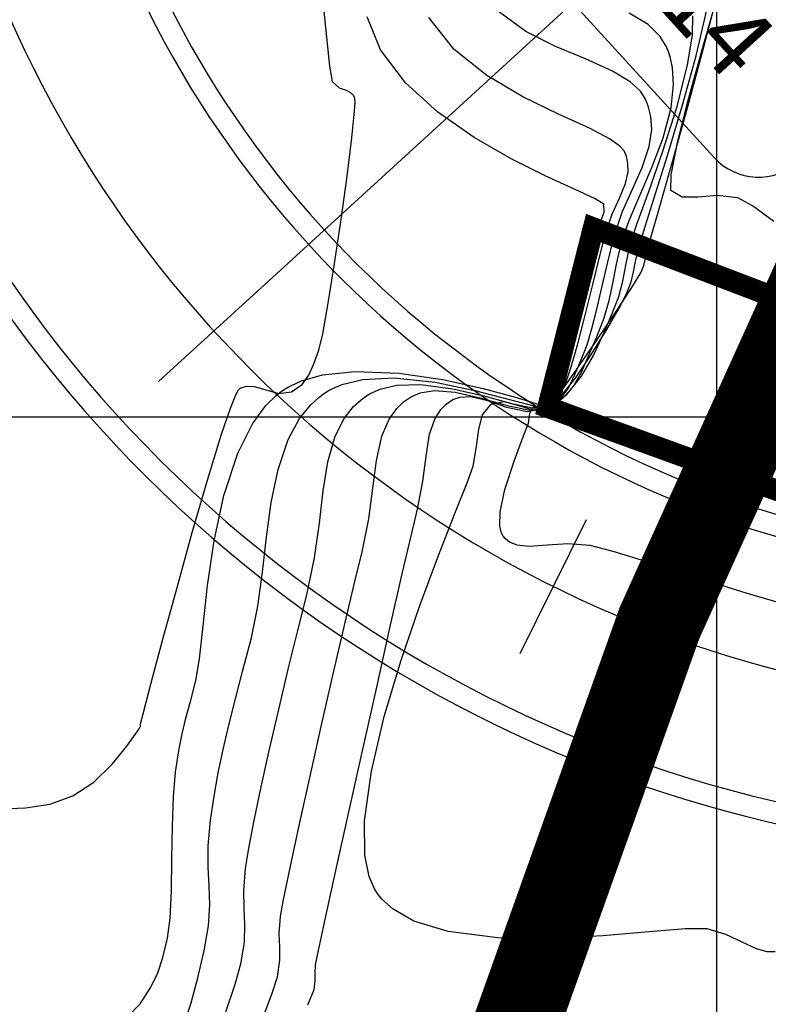
# Model space of a CAD drawing. Units: feet. Extents: x 760391 to 761544, y 8560933 to 8561584.
# Drawn here: x 761000 to 761017, y 8561176 to 8561199 of the extents above; entities that cross this region are included whole.
import ezdxf
from ezdxf.enums import TextEntityAlignment as Align

# ---------------------------------------------------------------- set-up
doc = ezdxf.new("R2010")
doc.units = ezdxf.units.FT
doc.header["$LTSCALE"] = 12.7
doc.header["$MEASUREMENT"] = 0
doc.linetypes.add('DASHED2', pattern=[0.375, 0.25, -0.125])
for name, color, linetype, lineweight in [('berma', 4, 'DASHED2', 25), ('calzada', 4, 'Continuous', 30), ('eje rio', 5, 'Continuous', 35), ('puente', 7, 'Continuous', 35)]:
    doc.layers.add(name, color=color, linetype=linetype, lineweight=lineweight)
for name, color, linetype in [('CONT-MJR', 38, 'Continuous'), ('CONT-MNR', 33, 'Continuous'), ('COORD_LIN', 8, 'Continuous'), ('EJE_ESTACA', 7, 'Continuous'), ('EJE_LINEA', 5, 'Continuous'), ('Pnt_Descripcion', 1, 'Continuous')]:
    doc.layers.add(name, color=color, linetype=linetype)
doc.styles.add('SIMPLEX', font='simplex.shx')

# ---------------------------------------------------------------- blocks, each defined once
blk = doc.blocks.new('Km1')
for p, q in [((0, 21.895), (-7, 21.895)), ((0, 21.895), (7, 21.895)), ((-9, 17), (-9, 19.895)), ((9, 17), (9, 19.895)), ((0, 15), (-7, 15)), ((0, 0), (0, 15)), ((0, 15), (7, 15))]:
    blk.add_line(p, q)
for centre, start, end in [((-7, 19.895), 90, 180), ((7, 19.895), 0, 90), ((-7, 17), 180, 270), ((7, 17), 270, 0)]:
    blk.add_arc(centre, 2, start, end)
at = {"layer": 'Pnt_Descripcion', "style": 'SIMPLEX'}
blk.add_attdef('Km', text='', height=2.4, dxfattribs=at).set_placement((0, 17), align=Align.CENTER)

msp = doc.modelspace()

# ---------------------------------------------------------------- linework, layer by layer
at = {"layer": 'berma', "linetype": 'Continuous'}
for points in [[(760776.418, 8561261.759), (760799.22, 8561269.367, -0.096901), (760834.827, 8561273.977), (760873.776, 8561271.465, 0.027314), (760906.144, 8561271.147), (760964.426, 8561273.76, -0.468301), (761003.258, 8561231.203), (761000.758, 8561212.948, 1.078459), (761047.537, 8561210.098), (761047.315, 8561225.207, -0.131036), (761059.045, 8561271.937), (761073.559, 8561298.098, -0.273061), (761111.684, 8561320.494), (761253.518, 8561320.212, -0.327132), (761294.935, 8561289.741), (761301.816, 8561267.817, 1.085879), (761332.279, 8561280.214), (761294.789, 8561354.246, -0.121333), (761277.168, 8561430.435), (761277.745, 8561471.216, -0.660562), (761360.296, 8561505.059), (761377.145, 8561488.445)], [(760778.633, 8561255.119), (760801.436, 8561262.727, -0.096901), (760834.376, 8561266.992), (760873.325, 8561264.479, 0.027314), (760906.458, 8561264.154), (760964.739, 8561266.767, -0.468301), (760996.323, 8561232.154), (760993.822, 8561213.897, 1.078459), (761054.537, 8561210.201), (761054.314, 8561225.31, -0.131036), (761065.166, 8561268.541), (761079.68, 8561294.702, -0.273061), (761111.67, 8561313.494), (761253.504, 8561313.212, -0.327132), (761288.256, 8561287.644), (761295.138, 8561265.721, 1.085879), (761338.524, 8561283.376), (761301.034, 8561357.408, -0.121333), (761284.167, 8561430.336), (761284.744, 8561471.117, -0.660562), (761355.381, 8561500.075), (761372.23, 8561483.46)]]:
    msp.add_lwpolyline(points, format="xyb", dxfattribs=at)
at = {"layer": 'calzada', "linetype": 'Continuous'}
for points in [[(760776.576, 8561261.285), (760799.379, 8561268.892, -0.096901), (760834.795, 8561273.478), (760873.743, 8561270.966, 0.027314), (760906.167, 8561270.648), (760964.448, 8561273.261, -0.468301), (761002.762, 8561231.271), (761000.262, 8561213.015, 1.078459), (761048.037, 8561210.106), (761047.814, 8561225.214, -0.131036), (761059.482, 8561271.695), (761073.997, 8561297.856, -0.273061), (761111.683, 8561319.994), (761253.517, 8561319.712, -0.327132), (761294.458, 8561289.591), (761301.339, 8561267.668, 1.085879), (761332.725, 8561280.44), (761295.235, 8561354.472, -0.121333), (761277.668, 8561430.428), (761278.245, 8561471.209, -0.660562), (761359.945, 8561504.703), (761376.794, 8561488.089)], [(760778.475, 8561255.593), (760801.278, 8561263.201, -0.096901), (760834.409, 8561267.491), (760873.357, 8561264.978, 0.027314), (760906.435, 8561264.654), (760964.717, 8561267.267, -0.468301), (760996.818, 8561232.086), (760994.318, 8561213.829, 1.078459), (761054.037, 8561210.193), (761053.814, 8561225.302, -0.131036), (761064.729, 8561268.784), (761079.243, 8561294.945, -0.273061), (761111.671, 8561313.994), (761253.505, 8561313.712, -0.327132), (761288.733, 8561287.794), (761295.615, 8561265.871, 1.085879), (761338.078, 8561283.15), (761300.588, 8561357.182, -0.121333), (761283.667, 8561430.343), (761284.244, 8561471.124, -0.660562), (761355.732, 8561500.431), (761372.581, 8561483.817)]]:
    msp.add_lwpolyline(points, format="xyb", dxfattribs=at)
at = {"layer": 'CONT-MJR'}
for p, q in [((761015.551, 8561198.203, 1355), (761015.91, 8561199.469, 1355)), ((761011.4, 8561198.549, 1360), (761010.766, 8561199.012, 1360)), ((761012.1, 8561198.197, 1360), (761011.4, 8561198.549, 1360)), ((761012.799, 8561197.905, 1360), (761012.1, 8561198.197, 1360)), ((761015.218, 8561196.992, 1355), (761015.551, 8561198.203, 1355)), ((761013.432, 8561197.623, 1360), (761012.799, 8561197.905, 1360)), ((761013.846, 8561197.37, 1360), (761013.432, 8561197.623, 1360)), ((761014.081, 8561197.148, 1360), (761013.846, 8561197.37, 1360)), ((761014.193, 8561196.978, 1360), (761014.081, 8561197.148, 1360)), ((761014.234, 8561196.885, 1360), (761014.193, 8561196.978, 1360)), ((761014.272, 8561196.775, 1360), (761014.234, 8561196.885, 1360)), ((761014.953, 8561195.951, 1355), (761015.218, 8561196.992, 1355)), ((761014.323, 8561196.561, 1360), (761014.272, 8561196.775, 1360)), ((761014.346, 8561196.251, 1360), (761014.323, 8561196.561, 1360)), ((761014.291, 8561195.853, 1360), (761014.346, 8561196.251, 1360)), ((761014.124, 8561195.362, 1360), (761014.291, 8561195.853, 1360)), ((761014.798, 8561195.193, 1355), (761014.953, 8561195.951, 1355)), ((761013.896, 8561194.86, 1360), (761014.124, 8561195.362, 1360)), ((761014.796, 8561194.831, 1355), (761014.798, 8561195.193, 1355)), ((761013.656, 8561194.323, 1360), (761013.896, 8561194.86, 1360)), ((761015.059, 8561194.67, 1355), (761014.796, 8561194.831, 1355)), ((761015.43, 8561194.672, 1355), (761015.059, 8561194.67, 1355)), ((761015.875, 8561194.709, 1355), (761015.43, 8561194.672, 1355)), ((761016.363, 8561194.655, 1355), (761015.875, 8561194.709, 1355)), ((761016.703, 8561194.47, 1355), (761016.363, 8561194.655, 1355)), ((761017.204, 8561194.106, 1355), (761016.703, 8561194.47, 1355)), ((761013.458, 8561193.729, 1360), (761013.656, 8561194.323, 1360)), ((761013.31, 8561193.122, 1360), (761013.458, 8561193.729, 1360)), ((761013.179, 8561192.561, 1360), (761013.31, 8561193.122, 1360)), ((761013.061, 8561192.052, 1360), (761013.179, 8561192.561, 1360)), ((761012.948, 8561191.602, 1360), (761013.061, 8561192.052, 1360)), ((761012.834, 8561191.217, 1360), (761012.948, 8561191.602, 1360)), ((761012.712, 8561190.902, 1360), (761012.834, 8561191.217, 1360)), ((761012.55, 8561190.521, 1360), (761012.712, 8561190.902, 1360)), ((761012.404, 8561190.207, 1360), (761012.55, 8561190.521, 1360)), ((761007.993, 8561190.182, 1360), (761008.381, 8561190.272, 1360)), ((761008.381, 8561190.272, 1360), (761008.947, 8561190.289, 1360)), ((761008.947, 8561190.289, 1360), (761009.692, 8561190.191, 1360)), ((761012.214, 8561189.952, 1360), (761012.404, 8561190.207, 1360)), ((761007.552, 8561189.933, 1360), (761007.653, 8561190.009, 1360)), ((761007.653, 8561190.009, 1360), (761007.76, 8561190.076, 1360)), ((761007.76, 8561190.076, 1360), (761007.993, 8561190.182, 1360)), ((761009.692, 8561190.191, 1360), (761010.422, 8561190.021, 1360)), ((761010.422, 8561190.021, 1360), (761011.077, 8561189.847, 1360)), ((761007.155, 8561189.497, 1360), (761007.373, 8561189.771, 1360)), ((761007.373, 8561189.771, 1360), (761007.552, 8561189.933, 1360)), ((761011.077, 8561189.847, 1360), (761011.597, 8561189.735, 1360)), ((761011.597, 8561189.735, 1360), (761011.922, 8561189.751, 1360)), ((761011.922, 8561189.751, 1360), (761012.214, 8561189.952, 1360)), ((761006.942, 8561189.079, 1360), (761007.155, 8561189.497, 1360)), ((761006.771, 8561188.479, 1360), (761006.942, 8561189.079, 1360)), ((761006.663, 8561187.799, 1360), (761006.771, 8561188.479, 1360)), ((761006.574, 8561187.048, 1360), (761006.663, 8561187.799, 1360)), ((761006.461, 8561186.236, 1360), (761006.574, 8561187.048, 1360)), ((761006.279, 8561185.369, 1360), (761006.461, 8561186.236, 1360)), ((761006.068, 8561184.538, 1360), (761006.279, 8561185.369, 1360)), ((761005.846, 8561183.63, 1360), (761006.068, 8561184.538, 1360)), ((761005.623, 8561182.69, 1360), (761005.846, 8561183.63, 1360)), ((761005.409, 8561181.758, 1360), (761005.623, 8561182.69, 1360)), ((761005.215, 8561180.877, 1360), (761005.409, 8561181.758, 1360)), ((761005.049, 8561180.091, 1360), (761005.215, 8561180.877, 1360)), ((761004.923, 8561179.441, 1360), (761005.049, 8561180.091, 1360)), ((761004.845, 8561178.97, 1360), (761004.923, 8561179.441, 1360)), ((761004.804, 8561178.453, 1360), (761004.845, 8561178.97, 1360)), ((761004.812, 8561178.035, 1360), (761004.804, 8561178.453, 1360)), ((761004.83, 8561177.652, 1360), (761004.812, 8561178.035, 1360)), ((761004.819, 8561177.24, 1360), (761004.83, 8561177.652, 1360)), ((761004.738, 8561176.736, 1360), (761004.819, 8561177.24, 1360)), ((761004.604, 8561176.259, 1360), (761004.738, 8561176.736, 1360)), ((761004.378, 8561175.587, 1360), (761004.604, 8561176.259, 1360))]:
    msp.add_line(p, q, dxfattribs=at)
at = {"layer": 'CONT-MNR'}
for p, q in [((761006.723, 8561198.64, 1363), (761006.597, 8561199.968, 1363)), ((761015.522, 8561198.006, 1356), (761015.844, 8561199.267, 1356)), ((761014.267, 8561198.713, 1359), (761013.818, 8561198.978, 1359)), ((761015.384, 8561197.978, 1357), (761015.638, 8561199.054, 1357)), ((761008.006, 8561198.122, 1362), (761007.692, 8561198.891, 1362)), ((761009.728, 8561198.125, 1361), (761009.134, 8561198.878, 1361)), ((761015.3, 8561198.468, 1358), (761015.312, 8561198.913, 1358)), ((761006.82, 8561197.734, 1363), (761006.723, 8561198.64, 1363)), ((761014.54, 8561198.438, 1359), (761014.267, 8561198.713, 1359)), ((761014.682, 8561198.206, 1359), (761014.54, 8561198.438, 1359)), ((761015.187, 8561197.761, 1358), (761015.3, 8561198.468, 1358)), ((761008.592, 8561197.343, 1362), (761008.006, 8561198.122, 1362)), ((761010.491, 8561197.514, 1361), (761009.728, 8561198.125, 1361)), ((761014.739, 8561198.073, 1359), (761014.682, 8561198.206, 1359)), ((761014.78, 8561197.952, 1359), (761014.739, 8561198.073, 1359)), ((761014.835, 8561197.702, 1359), (761014.78, 8561197.952, 1359)), ((761015.061, 8561196.804, 1357), (761015.384, 8561197.978, 1357)), ((761015.17, 8561196.703, 1356), (761015.522, 8561198.006, 1356)), ((761006.877, 8561197.366, 1363), (761006.82, 8561197.734, 1363)), ((761014.859, 8561197.308, 1359), (761014.835, 8561197.702, 1359)), ((761014.931, 8561196.769, 1358), (761015.187, 8561197.761, 1358)), ((761007.048, 8561197.224, 1363), (761006.877, 8561197.366, 1363)), ((761011.334, 8561197.02, 1361), (761010.491, 8561197.514, 1361)), ((761007.21, 8561197.164, 1363), (761007.048, 8561197.224, 1363)), ((761007.32, 8561197.106, 1363), (761007.21, 8561197.164, 1363)), ((761009.346, 8561196.657, 1362), (761008.592, 8561197.343, 1362)), ((761014.798, 8561196.76, 1359), (761014.859, 8561197.308, 1359)), ((761007.377, 8561197.045, 1363), (761007.32, 8561197.106, 1363)), ((761007.399, 8561197.005, 1363), (761007.377, 8561197.045, 1363)), ((761007.405, 8561196.979, 1363), (761007.399, 8561197.005, 1363)), ((761007.407, 8561196.876, 1363), (761007.405, 8561196.979, 1363)), ((761012.168, 8561196.616, 1361), (761011.334, 8561197.02, 1361)), ((761007.39, 8561196.602, 1363), (761007.407, 8561196.876, 1363)), ((761010.195, 8561196.066, 1362), (761009.346, 8561196.657, 1362)), ((761014.607, 8561195.75, 1358), (761014.931, 8561196.769, 1358)), ((761014.612, 8561196.057, 1359), (761014.798, 8561196.76, 1359)), ((761014.716, 8561195.65, 1357), (761015.061, 8561196.804, 1357)), ((761014.827, 8561195.473, 1356), (761015.17, 8561196.703, 1356)), ((761007.334, 8561196.056, 1363), (761007.39, 8561196.602, 1363)), ((761012.904, 8561196.278, 1361), (761012.168, 8561196.616, 1361)), ((761013.363, 8561196.038, 1361), (761012.904, 8561196.278, 1361)), ((761007.224, 8561195.164, 1363), (761007.334, 8561196.056, 1363)), ((761011.062, 8561195.569, 1362), (761010.195, 8561196.066, 1362)), ((761013.602, 8561195.867, 1361), (761013.363, 8561196.038, 1361)), ((761014.351, 8561195.365, 1359), (761014.612, 8561196.057, 1359)), ((761013.7, 8561195.755, 1361), (761013.602, 8561195.867, 1361)), ((761013.729, 8561195.698, 1361), (761013.7, 8561195.755, 1361)), ((761014.277, 8561194.806, 1358), (761014.607, 8561195.75, 1358)), ((761011.873, 8561195.165, 1362), (761011.062, 8561195.569, 1362)), ((761013.755, 8561195.62, 1361), (761013.729, 8561195.698, 1361)), ((761013.789, 8561195.47, 1361), (761013.755, 8561195.62, 1361)), ((761014.399, 8561194.631, 1357), (761014.716, 8561195.65, 1357)), ((761013.794, 8561195.259, 1361), (761013.789, 8561195.47, 1361)), ((761014.069, 8561194.711, 1359), (761014.351, 8561195.365, 1359)), ((761014.53, 8561194.431, 1356), (761014.827, 8561195.473, 1356)), ((761007.084, 8561194.146, 1363), (761007.224, 8561195.164, 1363)), ((761012.553, 8561194.854, 1362), (761011.873, 8561195.165, 1362)), ((761013.736, 8561194.99, 1361), (761013.794, 8561195.259, 1361)), ((761013.028, 8561194.636, 1362), (761012.553, 8561194.854, 1362)), ((761013.593, 8561194.649, 1361), (761013.736, 8561194.99, 1361)), ((761013.224, 8561194.511, 1362), (761013.028, 8561194.636, 1362)), ((761013.42, 8561194.27, 1361), (761013.593, 8561194.649, 1361)), ((761013.818, 8561194.127, 1359), (761014.069, 8561194.711, 1359)), ((761014.001, 8561194.04, 1358), (761014.277, 8561194.806, 1358)), ((761014.155, 8561193.864, 1357), (761014.399, 8561194.631, 1357)), ((761013.236, 8561194.319, 1362), (761013.224, 8561194.511, 1362)), ((761014.316, 8561193.694, 1356), (761014.53, 8561194.431, 1356)), ((761006.931, 8561193.116, 1363), (761007.084, 8561194.146, 1363)), ((761013.075, 8561193.906, 1362), (761013.162, 8561194.134, 1362)), ((761013.162, 8561194.134, 1362), (761013.236, 8561194.319, 1362)), ((761013.267, 8561193.818, 1361), (761013.42, 8561194.27, 1361)), ((761013.65, 8561193.641, 1359), (761013.818, 8561194.127, 1359)), ((761012.974, 8561193.518, 1362), (761013.075, 8561193.906, 1362)), ((761013.842, 8561193.553, 1358), (761014.001, 8561194.04, 1358)), ((761013.136, 8561193.297, 1361), (761013.267, 8561193.818, 1361)), ((761014.034, 8561193.465, 1357), (761014.155, 8561193.864, 1357)), ((761014.225, 8561193.376, 1356), (761014.316, 8561193.694, 1356)), ((761012.774, 8561192.755, 1362), (761012.974, 8561193.518, 1362)), ((761013.527, 8561193.103, 1359), (761013.65, 8561193.641, 1359)), ((761013.739, 8561193.082, 1358), (761013.842, 8561193.553, 1358)), ((761013.968, 8561193.163, 1357), (761014.034, 8561193.465, 1357)), ((761012.97, 8561192.63, 1361), (761013.136, 8561193.297, 1361)), ((761014.162, 8561193.072, 1356), (761014.19, 8561193.207, 1356)), ((761014.19, 8561193.207, 1356), (761014.225, 8561193.376, 1356)), ((761006.782, 8561192.188, 1363), (761006.931, 8561193.116, 1363)), ((761013.438, 8561192.654, 1359), (761013.527, 8561193.103, 1359)), ((761013.671, 8561192.71, 1358), (761013.739, 8561193.082, 1358)), ((761013.924, 8561192.924, 1357), (761013.968, 8561193.163, 1357)), ((761014.103, 8561192.914, 1356), (761014.162, 8561193.072, 1356)), ((761012.526, 8561191.814, 1362), (761012.774, 8561192.755, 1362)), ((761013.866, 8561192.692, 1357), (761013.924, 8561192.924, 1357)), ((761013.92, 8561192.617, 1356), (761014.103, 8561192.914, 1356)), ((761012.79, 8561191.913, 1361), (761012.97, 8561192.63, 1361)), ((761013.353, 8561192.251, 1359), (761013.438, 8561192.654, 1359)), ((761013.528, 8561192.02, 1356), (761013.92, 8561192.617, 1356)), ((761013.58, 8561192.347, 1358), (761013.671, 8561192.71, 1358)), ((761013.756, 8561192.411, 1357), (761013.866, 8561192.692, 1357)), ((761013.408, 8561191.908, 1358), (761013.58, 8561192.347, 1358)), ((761013.583, 8561192.078, 1357), (761013.756, 8561192.411, 1357)), ((761006.654, 8561191.477, 1363), (761006.782, 8561192.188, 1363)), ((761013.238, 8561191.849, 1359), (761013.353, 8561192.251, 1359)), ((761013.296, 8561191.577, 1357), (761013.583, 8561192.078, 1357)), ((761012.615, 8561191.239, 1361), (761012.79, 8561191.913, 1361)), ((761013.029, 8561191.279, 1356), (761013.528, 8561192.02, 1356)), ((761013.06, 8561191.405, 1359), (761013.238, 8561191.849, 1359)), ((761013.212, 8561191.461, 1358), (761013.408, 8561191.908, 1358)), ((761012.283, 8561190.892, 1362), (761012.526, 8561191.814, 1362)), ((761006.563, 8561191.096, 1363), (761006.654, 8561191.477, 1363)), ((761012.868, 8561190.959, 1359), (761013.06, 8561191.405, 1359)), ((761012.94, 8561191, 1357), (761013.296, 8561191.577, 1357)), ((761012.983, 8561190.968, 1358), (761013.212, 8561191.461, 1358)), ((761012.466, 8561190.703, 1361), (761012.615, 8561191.239, 1361)), ((761012.527, 8561190.549, 1356), (761013.029, 8561191.279, 1356)), ((761006.444, 8561190.772, 1363), (761006.563, 8561191.096, 1363)), ((761012.562, 8561190.44, 1357), (761012.94, 8561191, 1357)), ((761012.703, 8561190.575, 1359), (761012.868, 8561190.959, 1359)), ((761012.705, 8561190.482, 1358), (761012.983, 8561190.968, 1358)), ((761006.327, 8561190.505, 1363), (761006.444, 8561190.772, 1363)), ((761012.096, 8561190.187, 1362), (761012.283, 8561190.892, 1362)), ((761012.365, 8561190.399, 1361), (761012.466, 8561190.703, 1361)), ((761006.132, 8561190.364, 1362), (761006.645, 8561190.512, 1362)), ((761006.168, 8561190.289, 1363), (761006.327, 8561190.505, 1363)), ((761006.645, 8561190.512, 1362), (761007.409, 8561190.595, 1362)), ((761007.409, 8561190.595, 1362), (761008.434, 8561190.555, 1362)), ((761007.59, 8561190.405, 1361), (761008.32, 8561190.442, 1361)), ((761008.32, 8561190.442, 1361), (761009.281, 8561190.343, 1361)), ((761008.434, 8561190.555, 1362), (761009.46, 8561190.404, 1362)), ((761012.125, 8561189.986, 1356), (761012.527, 8561190.549, 1356)), ((761012.209, 8561189.991, 1357), (761012.562, 8561190.44, 1357)), ((761012.358, 8561190.058, 1358), (761012.705, 8561190.482, 1358)), ((761012.519, 8561190.249, 1359), (761012.703, 8561190.575, 1359)), ((761004.71, 8561190.192, 1363), (761004.763, 8561190.222, 1363)), ((761004.763, 8561190.222, 1363), (761004.874, 8561190.254, 1363)), ((761004.874, 8561190.254, 1363), (761005.05, 8561190.245, 1363)), ((761005.05, 8561190.245, 1363), (761005.297, 8561190.17, 1363)), ((761005.691, 8561190.131, 1362), (761005.829, 8561190.219, 1362)), ((761005.829, 8561190.219, 1362), (761006.132, 8561190.364, 1362)), ((761005.924, 8561190.118, 1363), (761006.168, 8561190.289, 1363)), ((761006.805, 8561190.153, 1361), (761007.097, 8561190.286, 1361)), ((761007.097, 8561190.286, 1361), (761007.59, 8561190.405, 1361)), ((761009.281, 8561190.343, 1361), (761010.212, 8561190.152, 1361)), ((761009.46, 8561190.404, 1362), (761010.404, 8561190.195, 1362)), ((761012.247, 8561190.122, 1361), (761012.365, 8561190.399, 1361)), ((761012.274, 8561189.975, 1359), (761012.519, 8561190.249, 1359)), ((761004.494, 8561189.738, 1363), (761004.621, 8561190.049, 1363)), ((761004.621, 8561190.049, 1363), (761004.685, 8561190.165, 1363)), ((761004.685, 8561190.165, 1363), (761004.71, 8561190.192, 1363)), ((761005.297, 8561190.17, 1363), (761005.614, 8561190.079, 1363)), ((761005.321, 8561189.797, 1362), (761005.561, 8561190.031, 1362)), ((761005.561, 8561190.031, 1362), (761005.691, 8561190.131, 1362)), ((761005.614, 8561190.079, 1363), (761005.924, 8561190.118, 1363)), ((761006.364, 8561189.806, 1361), (761006.563, 8561189.988, 1361)), ((761006.563, 8561189.988, 1361), (761006.672, 8561190.07, 1361)), ((761006.672, 8561190.07, 1361), (761006.805, 8561190.153, 1361)), ((761008.634, 8561189.948, 1359), (761008.73, 8561190.007, 1359)), ((761008.73, 8561190.007, 1359), (761008.935, 8561190.093, 1359)), ((761008.935, 8561190.093, 1359), (761009.269, 8561190.147, 1359)), ((761009.269, 8561190.147, 1359), (761009.749, 8561190.112, 1359)), ((761009.694, 8561189.935, 1358), (761009.859, 8561189.995, 1358)), ((761009.749, 8561190.112, 1359), (761010.369, 8561189.967, 1359)), ((761009.859, 8561189.995, 1358), (761010.118, 8561190.007, 1358)), ((761010.118, 8561190.007, 1358), (761010.481, 8561189.924, 1358)), ((761010.212, 8561190.152, 1361), (761011.023, 8561189.941, 1361)), ((761010.404, 8561190.195, 1362), (761011.183, 8561189.982, 1362)), ((761011.183, 8561189.982, 1362), (761011.633, 8561189.844, 1362)), ((761011.925, 8561189.747, 1358), (761012.358, 8561190.058, 1358)), ((761011.926, 8561189.745, 1357), (761012.209, 8561189.991, 1357)), ((761011.928, 8561189.743, 1356), (761012.125, 8561189.986, 1356)), ((761012.017, 8561189.896, 1362), (761012.096, 8561190.187, 1362)), ((761012.125, 8561189.91, 1361), (761012.247, 8561190.122, 1361)), ((761005.006, 8561189.369, 1362), (761005.321, 8561189.797, 1362)), ((761006.111, 8561189.49, 1361), (761006.364, 8561189.806, 1361)), ((761008.387, 8561189.731, 1359), (761008.544, 8561189.88, 1359)), ((761008.544, 8561189.88, 1359), (761008.634, 8561189.948, 1359)), ((761009.412, 8561189.701, 1358), (761009.539, 8561189.829, 1358)), ((761009.539, 8561189.829, 1358), (761009.614, 8561189.887, 1358)), ((761009.614, 8561189.887, 1358), (761009.694, 8561189.935, 1358)), ((761010.369, 8561189.967, 1359), (761010.969, 8561189.795, 1359)), ((761010.392, 8561189.578, 1357), (761010.595, 8561189.826, 1357)), ((761010.481, 8561189.924, 1358), (761010.954, 8561189.759, 1358)), ((761010.595, 8561189.826, 1357), (761010.898, 8561189.893, 1357)), ((761010.898, 8561189.893, 1357), (761011.229, 8561189.8, 1357)), ((761010.954, 8561189.759, 1358), (761011.439, 8561189.655, 1358)), ((761010.969, 8561189.795, 1359), (761011.503, 8561189.691, 1359)), ((761011.023, 8561189.941, 1361), (761011.623, 8561189.783, 1361)), ((761011.229, 8561189.8, 1357), (761011.576, 8561189.7, 1357)), ((761011.439, 8561189.655, 1358), (761011.925, 8561189.747, 1358)), ((761011.498, 8561189.611, 1356), (761011.576, 8561189.765, 1356)), ((761011.503, 8561189.691, 1359), (761011.924, 8561189.749, 1359)), ((761011.576, 8561189.765, 1356), (761011.743, 8561189.758, 1356)), ((761011.576, 8561189.7, 1357), (761011.926, 8561189.745, 1357)), ((761011.623, 8561189.783, 1361), (761011.921, 8561189.752, 1361)), ((761011.633, 8561189.844, 1362), (761011.842, 8561189.777, 1362)), ((761011.743, 8561189.758, 1356), (761011.928, 8561189.743, 1356)), ((761011.842, 8561189.777, 1362), (761011.909, 8561189.756, 1362)), ((761011.909, 8561189.756, 1362), (761011.92, 8561189.754, 1362)), ((761011.92, 8561189.754, 1362), (761011.929, 8561189.761, 1362)), ((761011.921, 8561189.752, 1361), (761012.125, 8561189.91, 1361)), ((761011.924, 8561189.749, 1359), (761012.274, 8561189.975, 1359)), ((761011.929, 8561189.761, 1362), (761011.951, 8561189.785, 1362)), ((761011.951, 8561189.785, 1362), (761011.985, 8561189.835, 1362)), ((761011.985, 8561189.835, 1362), (761012.017, 8561189.896, 1362)), ((761004.278, 8561189.105, 1363), (761004.494, 8561189.738, 1363)), ((761008.203, 8561189.477, 1359), (761008.387, 8561189.731, 1359)), ((761009.271, 8561189.478, 1358), (761009.412, 8561189.701, 1358)), ((761010.302, 8561189.246, 1357), (761010.392, 8561189.578, 1357)), ((761011.463, 8561189.382, 1356), (761011.498, 8561189.611, 1356)), ((761004.663, 8561188.68, 1362), (761005.006, 8561189.369, 1362)), ((761005.845, 8561189, 1361), (761006.111, 8561189.49, 1361)), ((761008.035, 8561189.084, 1359), (761008.203, 8561189.477, 1359)), ((761009.152, 8561189.127, 1358), (761009.271, 8561189.478, 1358)), ((761011.35, 8561189.089, 1356), (761011.463, 8561189.382, 1356)), ((761003.955, 8561188.052, 1363), (761004.278, 8561189.105, 1363)), ((761007.908, 8561188.514, 1359), (761008.035, 8561189.084, 1359)), ((761009.069, 8561188.612, 1358), (761009.152, 8561189.127, 1358)), ((761010.251, 8561188.841, 1357), (761010.302, 8561189.246, 1357)), ((761011.134, 8561188.521, 1356), (761011.35, 8561189.089, 1356)), ((761005.609, 8561188.299, 1361), (761005.845, 8561189, 1361)), ((761010.167, 8561188.379, 1357), (761010.251, 8561188.841, 1357)), ((761004.341, 8561187.69, 1362), (761004.663, 8561188.68, 1362)), ((761008.997, 8561188.024, 1358), (761009.069, 8561188.612, 1358)), ((761007.826, 8561187.865, 1359), (761007.908, 8561188.514, 1359)), ((761010.027, 8561187.992, 1357), (761010.167, 8561188.379, 1357)), ((761010.914, 8561187.835, 1356), (761011.134, 8561188.521, 1356)), ((761005.449, 8561187.529, 1361), (761005.609, 8561188.299, 1361)), ((761003.6, 8561186.824, 1363), (761003.955, 8561188.052, 1363)), ((761008.871, 8561187.376, 1358), (761008.997, 8561188.024, 1358)), ((761009.741, 8561187.27, 1357), (761010.027, 8561187.992, 1357)), ((761004.115, 8561186.633, 1362), (761004.341, 8561187.69, 1362)), ((761007.733, 8561187.148, 1359), (761007.826, 8561187.865, 1359)), ((761010.805, 8561187.308, 1356), (761010.914, 8561187.835, 1356)), ((761005.337, 8561186.72, 1361), (761005.449, 8561187.529, 1361)), ((761008.734, 8561186.811, 1358), (761008.871, 8561187.376, 1358)), ((761009.357, 8561186.287, 1357), (761009.741, 8561187.27, 1357)), ((761010.795, 8561186.979, 1356), (761010.805, 8561187.308, 1356)), ((761007.575, 8561186.372, 1359), (761007.733, 8561187.148, 1359)), ((761003.244, 8561185.543, 1363), (761003.6, 8561186.824, 1363)), ((761008.514, 8561185.86, 1358), (761008.734, 8561186.811, 1358)), ((761010.835, 8561186.809, 1356), (761010.795, 8561186.979, 1356)), ((761010.871, 8561186.743, 1356), (761010.835, 8561186.809, 1356)), ((761003.96, 8561185.589, 1362), (761004.115, 8561186.633, 1362)), ((761005.242, 8561185.902, 1361), (761005.337, 8561186.72, 1361)), ((761010.916, 8561186.688, 1356), (761010.871, 8561186.743, 1356)), ((761011.017, 8561186.603, 1356), (761010.916, 8561186.688, 1356)), ((761011.197, 8561186.528, 1356), (761011.017, 8561186.603, 1356)), ((761011.484, 8561186.5, 1356), (761011.197, 8561186.528, 1356)), ((761011.908, 8561186.53, 1356), (761011.484, 8561186.5, 1356)), ((761012.388, 8561186.562, 1356), (761011.908, 8561186.53, 1356)), ((761012.909, 8561186.523, 1356), (761012.388, 8561186.562, 1356)), ((761013.445, 8561186.383, 1356), (761012.909, 8561186.523, 1356)), ((761007.403, 8561185.678, 1359), (761007.575, 8561186.372, 1359)), ((761014.308, 8561186.117, 1356), (761013.445, 8561186.383, 1356)), ((761008.921, 8561185.119, 1357), (761009.357, 8561186.287, 1357)), ((761015.383, 8561185.776, 1356), (761014.308, 8561186.117, 1356)), ((761005.134, 8561185.107, 1361), (761005.242, 8561185.902, 1361)), ((761008.233, 8561184.626, 1358), (761008.514, 8561185.86, 1358)), ((761007.176, 8561184.721, 1359), (761007.403, 8561185.678, 1359)), ((761016.559, 8561185.408, 1356), (761015.383, 8561185.776, 1356)), ((761002.915, 8561184.332, 1363), (761003.244, 8561185.543, 1363)), ((761003.854, 8561184.642, 1362), (761003.96, 8561185.589, 1362)), ((761017.721, 8561185.063, 1356), (761016.559, 8561185.408, 1356)), ((761004.983, 8561184.366, 1361), (761005.134, 8561185.107, 1361)), ((761008.483, 8561183.839, 1357), (761008.921, 8561185.119, 1357)), ((761006.913, 8561183.587, 1359), (761007.176, 8561184.721, 1359)), ((761003.771, 8561183.872, 1362), (761003.854, 8561184.642, 1362)), ((761007.914, 8561183.211, 1358), (761008.233, 8561184.626, 1358)), ((761002.643, 8561183.314, 1363), (761002.915, 8561184.332, 1363)), ((761004.786, 8561183.608, 1361), (761004.983, 8561184.366, 1361)), ((761003.687, 8561183.362, 1362), (761003.771, 8561183.872, 1362)), ((761008.091, 8561182.523, 1357), (761008.483, 8561183.839, 1357)), ((761004.612, 8561182.933, 1361), (761004.786, 8561183.608, 1361)), ((761006.634, 8561182.36, 1359), (761006.913, 8561183.587, 1359)), ((761002.458, 8561182.613, 1363), (761002.643, 8561183.314, 1363)), ((761003.556, 8561182.871, 1362), (761003.687, 8561183.362, 1362)), ((761007.58, 8561181.72, 1358), (761007.914, 8561183.211, 1358)), ((761003.45, 8561182.48, 1362), (761003.556, 8561182.871, 1362)), ((761004.459, 8561182.319, 1361), (761004.612, 8561182.933, 1361)), ((761002.389, 8561182.351, 1363), (761002.458, 8561182.613, 1363)), ((761003.362, 8561182.12, 1362), (761003.45, 8561182.48, 1362)), ((761007.791, 8561181.245, 1357), (761008.091, 8561182.523, 1357)), ((761002.268, 8561182.1, 1363), (761002.355, 8561182.233, 1363)), ((761002.355, 8561182.233, 1363), (761002.382, 8561182.277, 1363)), ((761002.382, 8561182.277, 1363), (761002.386, 8561182.283, 1363)), ((761002.386, 8561182.283, 1363), (761002.387, 8561182.292, 1363)), ((761002.387, 8561182.292, 1363), (761002.388, 8561182.326, 1363)), ((761002.388, 8561182.326, 1363), (761002.389, 8561182.351, 1363)), ((761004.326, 8561181.749, 1361), (761004.459, 8561182.319, 1361)), ((761006.358, 8561181.127, 1359), (761006.634, 8561182.36, 1359)), ((761002.074, 8561181.83, 1363), (761002.268, 8561182.1, 1363)), ((761003.284, 8561181.725, 1362), (761003.362, 8561182.12, 1362)), ((761001.73, 8561181.411, 1363), (761002.074, 8561181.83, 1363)), ((761003.208, 8561181.224, 1362), (761003.284, 8561181.725, 1362)), ((761004.21, 8561181.202, 1361), (761004.326, 8561181.749, 1361)), ((761007.254, 8561180.255, 1358), (761007.58, 8561181.72, 1358)), ((761001.299, 8561180.99, 1363), (761001.73, 8561181.411, 1363)), ((761003.16, 8561180.651, 1362), (761003.208, 8561181.224, 1362)), ((761007.632, 8561180.08, 1357), (761007.791, 8561181.245, 1357)), ((761004.111, 8561180.657, 1361), (761004.21, 8561181.202, 1361)), ((761006.104, 8561179.973, 1359), (761006.358, 8561181.127, 1359)), ((761000.809, 8561180.663, 1363), (761001.299, 8561180.99, 1363)), ((761000.269, 8561180.475, 1363), (761000.809, 8561180.663, 1363)), ((761003.137, 8561179.947, 1362), (761003.16, 8561180.651, 1362)), ((761004.027, 8561180.097, 1361), (761004.111, 8561180.657, 1361)), ((760999.142, 8561180.366, 1363), (760999.698, 8561180.388, 1363)), ((760999.698, 8561180.388, 1363), (761000.269, 8561180.475, 1363)), ((761003.973, 8561179.495, 1361), (761004.027, 8561180.097, 1361)), ((761006.959, 8561178.919, 1358), (761007.254, 8561180.255, 1358)), ((761007.638, 8561179.279, 1357), (761007.632, 8561180.08, 1357)), ((761003.126, 8561179.187, 1362), (761003.137, 8561179.947, 1362)), ((761005.891, 8561178.984, 1359), (761006.104, 8561179.973, 1359)), ((761003.973, 8561178.997, 1361), (761003.973, 8561179.495, 1361)), ((761003.112, 8561178.448, 1362), (761003.126, 8561179.187, 1362)), ((761007.737, 8561178.78, 1357), (761007.638, 8561179.279, 1357)), ((761003.995, 8561178.553, 1361), (761003.973, 8561178.997, 1361)), ((761005.738, 8561178.245, 1359), (761005.891, 8561178.984, 1359)), ((761006.716, 8561177.815, 1358), (761006.959, 8561178.919, 1358)), ((761007.854, 8561178.505, 1357), (761007.737, 8561178.78, 1357)), ((761004.008, 8561178.113, 1361), (761003.995, 8561178.553, 1361)), ((761007.928, 8561178.387, 1357), (761007.854, 8561178.505, 1357)), ((761003.081, 8561177.806, 1362), (761003.112, 8561178.448, 1362)), ((761005.664, 8561177.843, 1359), (761005.738, 8561178.245, 1359)), ((761008.036, 8561178.252, 1357), (761007.928, 8561178.387, 1357)), ((761008.297, 8561178.016, 1357), (761008.036, 8561178.252, 1357)), ((761003.98, 8561177.624, 1361), (761004.008, 8561178.113, 1361)), ((761008.785, 8561177.738, 1357), (761008.297, 8561178.016, 1357)), ((761003.021, 8561177.338, 1362), (761003.081, 8561177.806, 1362)), ((761005.637, 8561177.447, 1359), (761005.664, 8561177.843, 1359)), ((761006.55, 8561177.046, 1358), (761006.716, 8561177.815, 1358)), ((761003.879, 8561177.037, 1361), (761003.98, 8561177.624, 1361)), ((761009.584, 8561177.491, 1357), (761008.785, 8561177.738, 1357)), ((761015.135, 8561177.557, 1357), (761014.286, 8561177.485, 1357)), ((761015.642, 8561177.556, 1357), (761015.135, 8561177.557, 1357)), ((761016.084, 8561177.423, 1357), (761015.642, 8561177.556, 1357)), ((761002.912, 8561176.881, 1362), (761003.021, 8561177.338, 1362)), ((761005.65, 8561177.133, 1359), (761005.637, 8561177.447, 1359)), ((761010.745, 8561177.343, 1357), (761009.584, 8561177.491, 1357)), ((761011.985, 8561177.327, 1357), (761010.745, 8561177.343, 1357)), ((761013.201, 8561177.392, 1357), (761011.985, 8561177.327, 1357)), ((761014.286, 8561177.485, 1357), (761013.201, 8561177.392, 1357)), ((761016.463, 8561177.245, 1357), (761016.084, 8561177.423, 1357)), ((761005.652, 8561176.822, 1359), (761005.65, 8561177.133, 1359)), ((761016.799, 8561177.087, 1357), (761016.463, 8561177.245, 1357)), ((761017.05, 8561177.017, 1357), (761016.799, 8561177.087, 1357)), ((761002.797, 8561176.524, 1362), (761002.912, 8561176.881, 1362)), ((761003.733, 8561176.411, 1361), (761003.879, 8561177.037, 1361)), ((761006.483, 8561176.716, 1358), (761006.55, 8561177.046, 1358)), ((761017.235, 8561177.021, 1357), (761017.05, 8561177.017, 1357)), ((761005.596, 8561176.435, 1359), (761005.652, 8561176.822, 1359)), ((761006.473, 8561176.507, 1358), (761006.483, 8561176.716, 1358)), ((761002.634, 8561176.19, 1362), (761002.797, 8561176.524, 1362)), ((761003.575, 8561175.826, 1361), (761003.733, 8561176.411, 1361)), ((761005.46, 8561176.024, 1359), (761005.596, 8561176.435, 1359)), ((761006.479, 8561176.338, 1358), (761006.473, 8561176.507, 1358)), ((761002.381, 8561175.801, 1362), (761002.634, 8561176.19, 1362)), ((761006.455, 8561176.134, 1358), (761006.479, 8561176.338, 1358)), ((761005.169, 8561175.261, 1359), (761005.46, 8561176.024, 1359)), ((761006.305, 8561175.778, 1358), (761006.455, 8561176.134, 1358)), ((761002.102, 8561175.511, 1362), (761002.381, 8561175.801, 1362)), ((761003.382, 8561175.257, 1361), (761003.575, 8561175.826, 1361))]:
    msp.add_line(p, q, dxfattribs=at)
at = {"layer": 'COORD_LIN'}
for p, q in [((761015.863, 8561489.525), (761015.863, 8560939.525)), ((761415.863, 8561189.525), (760515.863, 8561189.525))]:
    msp.add_line(p, q, dxfattribs=at)
at = {"layer": 'eje rio', "const_width": 2, "elevation": 1382}
msp.add_lwpolyline([(760989.84, 8561124.634), (760996.921, 8561148.136), (761000.053, 8561157.426), (761010.012, 8561172.047), (761014.531, 8561184.716), (761020.181, 8561197.198), (761024.607, 8561206.509), (761029.363, 8561223.391), (761029.363, 8561231.645), (761029.363, 8561237.03), (761029.363, 8561245.332), (761029.593, 8561252.627), (761028.804, 8561257.072), (761031.707, 8561267.179), (761037.926, 8561278.336), (761046.568, 8561288.442), (761055.959, 8561300.405), (761061.353, 8561313.289)], dxfattribs=at)
at = {"layer": 'EJE_ESTACA'}
for p, q in [((761002.813, 8561190.363), (761005.397, 8561192.723)), ((761011.271, 8561183.994), (761012.825, 8561187.13))]:
    msp.add_line(p, q, dxfattribs=at)
at = {"layer": 'EJE_LINEA'}
msp.add_lwpolyline([(760777.526, 8561258.439), (760800.328, 8561266.047, -0.096901), (760834.602, 8561270.484), (760873.55, 8561267.972, 0.027314), (760906.301, 8561267.651), (760964.583, 8561270.264, -0.468301), (760999.79, 8561231.678), (760997.29, 8561213.422, 1.078459), (761051.037, 8561210.149), (761050.814, 8561225.258, -0.131036), (761062.106, 8561270.239), (761076.62, 8561296.4, -0.273061), (761111.677, 8561316.994), (761253.511, 8561316.712, -0.327132), (761291.595, 8561288.693), (761298.477, 8561266.769, 1.085879), (761335.401, 8561281.795), (761297.911, 8561355.827, -0.121333), (761280.668, 8561430.386), (761281.245, 8561471.166, -0.660562), (761357.838, 8561502.567), (761374.687, 8561485.953)], format="xyb", dxfattribs=at)
at = {"layer": 'puente', "const_width": 0.5}
msp.add_lwpolyline([(761011.919, 8561189.755), (761012.984, 8561193.948), (761022.149, 8561190.443), (761020.907, 8561186.498), (761011.919, 8561189.755)], dxfattribs=at)

# ---------------------------------------------------------------- block references
at = {"xscale": 0.7000000006682351, "yscale": 0.6999999992549419, "zscale": 0.7, "rotation": 312.4103563318171}
msp.add_blockref('Km1', (761004.751, 8561192.133), dxfattribs=at).add_auto_attribs({'Km': 'KM 114'})

doc.saveas('drawing.dxf')
